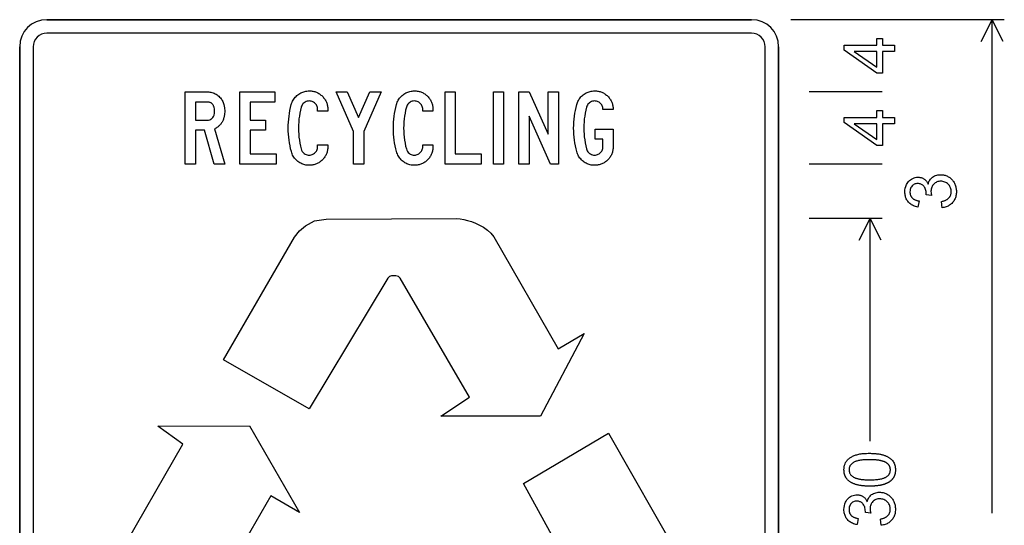
# Model space of a CAD drawing. Extents: x 54 to 134, y 0 to 120.
# Drawn here: x 54 to 108, y 92 to 120 of the extents above; entities that cross this region are included whole.
import ezdxf

# ---------------------------------------------------------------- set-up
doc = ezdxf.new("R2010")
doc.units = 0

msp = doc.modelspace()

# ---------------------------------------------------------------- linework, layer by layer
for p, q in [((108.4875, 120.4125), (96.675, 120.4125)), ((101.7375, 120.4125), (97.6875, 120.4125)), ((107.2088, 119.205), (107.8125, 120.4125)), ((107.8125, 93.0948), (107.8125, 120.4125)), ((108.4162, 119.205), (107.8125, 120.4125)), ((101.7375, 116.4125), (97.6875, 116.4125)), ((101.7375, 112.4125), (97.6875, 112.4125)), ((101.7375, 109.4125), (97.6875, 109.4125)), ((100.4588, 108.205), (101.0625, 109.4125)), ((101.0625, 97.0807), (101.0625, 109.4125)), ((101.6662, 108.205), (101.0625, 109.4125))]:
    msp.add_line(p, q)
for points in [[(94.5, 120.4125), (55.5, 120.4125)], [(55.5, 120.4125), (94.5, 120.4125)], [(94.5, 119.6625), (55.5, 119.6625)], [(102.4143, 118.6557), (101.7463, 118.6557), (101.7463, 117.4477), (101.4303, 117.4477), (99.6223, 118.7208), (99.6223, 118.9997), (101.4303, 118.9997), (101.4303, 119.3774), (101.7463, 119.3774), (101.7463, 118.9997), (102.4143, 118.9997), (102.4143, 118.6557)], [(54, 118.9125), (54, 61.9125)], [(54, 61.9125), (54, 118.9125)], [(54.75, 118.9125), (54.75, 61.9125)], [(95.25, 61.9125), (95.25, 118.9125)], [(96, 61.9125), (96, 118.9125)], [(96, 118.9125), (96, 61.9125)], [(101.4303, 118.6557), (100.1734, 118.6557), (101.4323, 117.7839), (101.4303, 118.6557)], [(65.3463, 112.4157), (64.7635, 112.4157), (64.2233, 114.2917), (63.7223, 114.2917), (63.7223, 112.4157), (63.1583, 112.4157), (63.1583, 116.4117), (64.3943, 116.4117), (64.4584, 116.4097), (64.521, 116.4038), (64.5822, 116.3939), (64.642, 116.38), (64.7003, 116.3622), (64.7572, 116.3405), (64.8126, 116.3147), (64.8666, 116.2851), (64.9192, 116.2514), (64.9703, 116.2139), (65.019, 116.1732), (65.0641, 116.1305), (65.1057, 116.0856), (65.1438, 116.0387), (65.1783, 115.9896), (65.2094, 115.9384), (65.2369, 115.885), (65.2609, 115.8296), (65.2814, 115.772), (65.2983, 115.7124), (65.3343, 115.5315), (65.3463, 115.3487), (65.3343, 115.1639), (65.2983, 114.9851), (65.2857, 114.9408), (65.2715, 114.8978), (65.2557, 114.8562), (65.2382, 114.8159), (65.2191, 114.777), (65.1985, 114.7394), (65.1762, 114.7031), (65.1522, 114.6683), (65.1267, 114.6347), (65.0995, 114.6026), (65.0708, 114.5717), (65.0404, 114.5423), (65.0084, 114.5141), (64.9747, 114.4874), (64.9395, 114.4619), (64.9026, 114.4379), (64.8641, 114.4151), (64.824, 114.3938), (64.7823, 114.3737), (65.3463, 112.4157)], [(68.1888, 112.4157), (66.1903, 112.4157), (66.1903, 116.4117), (68.1248, 116.4117), (68.1248, 115.8477), (66.7543, 115.8477), (66.7543, 114.8517), (67.5983, 114.8517), (67.5983, 114.2917), (66.7543, 114.2917), (66.7543, 112.9797), (68.1888, 112.9797), (68.1888, 112.4157)], [(71.0503, 113.4797), (71.0503, 113.3797), (71.0491, 113.3271), (71.0456, 113.2756), (71.0398, 113.225), (71.0316, 113.1753), (71.021, 113.1266), (71.0081, 113.0788), (70.9929, 113.032), (70.9753, 112.9862), (70.9554, 112.9413), (70.9331, 112.8973), (70.9085, 112.8543), (70.8816, 112.8123), (70.8523, 112.7712), (70.8206, 112.7311), (70.7866, 112.6919), (70.7503, 112.6537), (70.7123, 112.6171), (70.6733, 112.5829), (70.6333, 112.551), (70.5923, 112.5215), (70.5503, 112.4944), (70.5073, 112.4696), (70.4633, 112.4472), (70.4183, 112.4272), (70.3723, 112.4095), (70.3253, 112.3941), (70.2773, 112.3812), (70.2283, 112.3705), (70.1783, 112.3623), (70.1273, 112.3564), (70.0753, 112.3529), (70.0223, 112.3517), (69.9597, 112.3534), (69.8982, 112.3587), (69.838, 112.3674), (69.779, 112.3797), (69.7212, 112.3954), (69.6647, 112.4147), (69.6094, 112.4374), (69.5553, 112.4637), (69.5024, 112.4934), (69.4507, 112.5267), (69.4003, 112.5635), (69.3473, 112.607), (69.298, 112.653), (69.2523, 112.7013), (69.2102, 112.7521), (69.1718, 112.8052), (69.137, 112.8608), (69.1059, 112.9187), (69.0784, 112.979), (69.0545, 113.0418), (69.0343, 113.1069), (68.994, 113.2663), (68.9591, 113.4269), (68.9295, 113.5885), (68.9053, 113.7513), (68.8865, 113.9152), (68.8731, 114.0802), (68.865, 114.2464), (68.8623, 114.4137), (68.8649, 114.5773), (68.8728, 114.7406), (68.8859, 114.9035), (68.9043, 115.066), (68.9279, 115.2282), (68.9568, 115.39), (68.9909, 115.5514), (69.0303, 115.7124), (69.0505, 115.7776), (69.0744, 115.8404), (69.1019, 115.9008), (69.133, 115.9589), (69.1678, 116.0146), (69.2062, 116.068), (69.2483, 116.119), (69.294, 116.1677), (69.3433, 116.214), (69.3963, 116.2579), (69.4468, 116.295), (69.4985, 116.3286), (69.5516, 116.3586), (69.6059, 116.3851), (69.6615, 116.4081), (69.7184, 116.4275), (69.7766, 116.4434), (69.8361, 116.4558), (69.8969, 116.4646), (69.959, 116.4699), (70.0223, 116.4717), (70.0753, 116.4705), (70.1273, 116.467), (70.1783, 116.4611), (70.2283, 116.4529), (70.2773, 116.4424), (70.3253, 116.4295), (70.3723, 116.4143), (70.4183, 116.3967), (70.4633, 116.3768), (70.5073, 116.3545), (70.5503, 116.3299), (70.5923, 116.3029), (70.6333, 116.2736), (70.6733, 116.242), (70.7123, 116.208), (70.7503, 116.1717), (70.7866, 116.1337), (70.8206, 116.0947), (70.8523, 116.0548), (70.8816, 116.0139), (70.9085, 115.9721), (70.9331, 115.9292), (70.9554, 115.8854), (70.9753, 115.8407), (70.9929, 115.7949), (71.0081, 115.7482), (71.021, 115.7006), (71.0316, 115.6519), (71.0398, 115.6023), (71.0456, 115.5517), (71.0491, 115.5002), (71.0503, 115.4477), (71.0503, 115.3477), (70.4863, 115.3477), (70.4863, 115.4477), (70.4835, 115.5014), (70.4752, 115.5528), (70.4613, 115.602), (70.4419, 115.6488), (70.4169, 115.6934), (70.3864, 115.7357), (70.3503, 115.7757), (70.3103, 115.8118), (70.268, 115.8423), (70.2235, 115.8673), (70.1766, 115.8867), (70.1275, 115.9006), (70.076, 115.9089), (70.0223, 115.9117), (69.9612, 115.9078), (69.9026, 115.8963), (69.8466, 115.8772), (69.7932, 115.8503), (69.7423, 115.8158), (69.6961, 115.7752), (69.6566, 115.7301), (69.6238, 115.6806), (69.5977, 115.6266), (69.5783, 115.5681), (69.538, 115.4066), (69.5039, 115.244), (69.4759, 115.0802), (69.4542, 114.9153), (69.4387, 114.7492), (69.4294, 114.582), (69.4263, 114.4137), (69.4294, 114.2443), (69.4387, 114.0762), (69.4542, 113.9094), (69.4759, 113.7439), (69.5039, 113.5797), (69.538, 113.4168), (69.5783, 113.2552), (69.6036, 113.1846), (69.6393, 113.1204), (69.6856, 113.0627), (69.7423, 113.0115), (69.7932, 112.977), (69.8466, 112.9502), (69.9026, 112.931), (69.9612, 112.9195), (70.0223, 112.9157), (70.076, 112.9184), (70.1275, 112.9268), (70.1766, 112.9407), (70.2235, 112.9601), (70.268, 112.9851), (70.3103, 113.0156), (70.3503, 113.0517), (70.3864, 113.0917), (70.4169, 113.134), (70.4419, 113.1785), (70.4613, 113.2254), (70.4752, 113.2745), (70.4835, 113.326), (70.4863, 113.3797), (70.4863, 113.4797), (71.0503, 113.4797)], [(74.0044, 116.4117), (73.0383, 114.2262), (73.0383, 112.4157), (72.4743, 112.4157), (72.4743, 114.2259), (71.5063, 116.4117), (72.1276, 116.4117), (72.7561, 114.9927), (73.3834, 116.4117), (74.0044, 116.4117)], [(76.8703, 113.4797), (76.8703, 113.3797), (76.8691, 113.3271), (76.8656, 113.2756), (76.8598, 113.225), (76.8516, 113.1753), (76.841, 113.1266), (76.8281, 113.0788), (76.8129, 113.032), (76.7953, 112.9862), (76.7754, 112.9413), (76.7531, 112.8973), (76.7285, 112.8543), (76.7016, 112.8123), (76.6723, 112.7712), (76.6406, 112.7311), (76.6066, 112.6919), (76.5703, 112.6537), (76.5323, 112.6171), (76.4933, 112.5829), (76.4533, 112.551), (76.4123, 112.5215), (76.3703, 112.4944), (76.3273, 112.4696), (76.2833, 112.4472), (76.2383, 112.4272), (76.1923, 112.4095), (76.1453, 112.3941), (76.0973, 112.3812), (76.0483, 112.3705), (75.9983, 112.3623), (75.9473, 112.3564), (75.8953, 112.3529), (75.8423, 112.3517), (75.7797, 112.3534), (75.7182, 112.3587), (75.658, 112.3674), (75.599, 112.3797), (75.5412, 112.3954), (75.4847, 112.4147), (75.4294, 112.4374), (75.3753, 112.4637), (75.3224, 112.4934), (75.2707, 112.5267), (75.2203, 112.5635), (75.1673, 112.607), (75.118, 112.653), (75.0723, 112.7013), (75.0302, 112.7521), (74.9918, 112.8052), (74.957, 112.8608), (74.9259, 112.9187), (74.8984, 112.979), (74.8745, 113.0418), (74.8543, 113.1069), (74.814, 113.2663), (74.7791, 113.4269), (74.7495, 113.5885), (74.7253, 113.7513), (74.7065, 113.9152), (74.6931, 114.0802), (74.685, 114.2464), (74.6823, 114.4137), (74.6849, 114.5773), (74.6928, 114.7406), (74.7059, 114.9035), (74.7243, 115.066), (74.7479, 115.2282), (74.7768, 115.39), (74.8109, 115.5514), (74.8503, 115.7124), (74.8705, 115.7776), (74.8944, 115.8404), (74.9219, 115.9008), (74.953, 115.9589), (74.9878, 116.0146), (75.0262, 116.068), (75.0683, 116.119), (75.114, 116.1677), (75.1633, 116.214), (75.2163, 116.2579), (75.2668, 116.295), (75.3185, 116.3286), (75.3716, 116.3586), (75.4259, 116.3851), (75.4815, 116.4081), (75.5384, 116.4275), (75.5966, 116.4434), (75.6561, 116.4558), (75.7169, 116.4646), (75.779, 116.4699), (75.8423, 116.4717), (75.8953, 116.4705), (75.9473, 116.467), (75.9983, 116.4611), (76.0483, 116.4529), (76.0973, 116.4424), (76.1453, 116.4295), (76.1923, 116.4143), (76.2383, 116.3967), (76.2833, 116.3768), (76.3273, 116.3545), (76.3703, 116.3299), (76.4123, 116.3029), (76.4533, 116.2736), (76.4933, 116.242), (76.5323, 116.208), (76.5703, 116.1717), (76.6066, 116.1337), (76.6406, 116.0947), (76.6723, 116.0548), (76.7016, 116.0139), (76.7285, 115.9721), (76.7531, 115.9292), (76.7754, 115.8854), (76.7953, 115.8407), (76.8129, 115.7949), (76.8281, 115.7482), (76.841, 115.7006), (76.8516, 115.6519), (76.8598, 115.6023), (76.8656, 115.5517), (76.8691, 115.5002), (76.8703, 115.4477), (76.8703, 115.3477), (76.3063, 115.3477), (76.3063, 115.4477), (76.3035, 115.5014), (76.2952, 115.5528), (76.2813, 115.602), (76.2619, 115.6488), (76.2369, 115.6934), (76.2064, 115.7357), (76.1703, 115.7757), (76.1303, 115.8118), (76.088, 115.8423), (76.0435, 115.8673), (75.9966, 115.8867), (75.9475, 115.9006), (75.896, 115.9089), (75.8423, 115.9117), (75.7812, 115.9078), (75.7226, 115.8963), (75.6666, 115.8772), (75.6132, 115.8503), (75.5623, 115.8158), (75.5161, 115.7752), (75.4766, 115.7301), (75.4438, 115.6806), (75.4177, 115.6266), (75.3983, 115.5681), (75.358, 115.4066), (75.3239, 115.244), (75.2959, 115.0802), (75.2742, 114.9153), (75.2587, 114.7492), (75.2494, 114.582), (75.2463, 114.4137), (75.2494, 114.2443), (75.2587, 114.0762), (75.2742, 113.9094), (75.2959, 113.7439), (75.3239, 113.5797), (75.358, 113.4168), (75.3983, 113.2552), (75.4236, 113.1846), (75.4593, 113.1204), (75.5056, 113.0627), (75.5623, 113.0115), (75.6132, 112.977), (75.6666, 112.9502), (75.7226, 112.931), (75.7812, 112.9195), (75.8423, 112.9157), (75.896, 112.9184), (75.9475, 112.9268), (75.9966, 112.9407), (76.0435, 112.9601), (76.088, 112.9851), (76.1303, 113.0156), (76.1703, 113.0517), (76.2064, 113.0917), (76.2369, 113.134), (76.2619, 113.1785), (76.2813, 113.2254), (76.2952, 113.2745), (76.3035, 113.326), (76.3063, 113.3797), (76.3063, 113.4797), (76.8703, 113.4797)], [(79.5408, 112.4157), (77.5423, 112.4157), (77.5423, 116.4117), (78.1063, 116.4117), (78.1063, 112.9797), (79.5408, 112.9797), (79.5408, 112.4157)], [(80.7783, 112.4157), (80.2183, 112.4157), (80.2183, 116.4117), (80.7783, 116.4117), (80.7783, 112.4157)], [(83.8103, 112.4157), (83.3694, 112.4157), (82.1863, 115.0673), (82.1863, 112.4157), (81.6223, 112.4157), (81.6223, 116.4117), (82.1979, 116.4117), (83.2463, 114.0704), (83.2463, 116.4117), (83.8103, 116.4117), (83.8103, 112.4157)], [(86.8423, 114.3517), (86.8423, 113.3797), (86.8411, 113.3267), (86.8376, 113.2747), (86.8318, 113.2237), (86.8236, 113.1737), (86.813, 113.1247), (86.8001, 113.0767), (86.7849, 113.0297), (86.7673, 112.9837), (86.7474, 112.9387), (86.7251, 112.8947), (86.7005, 112.8517), (86.6736, 112.8097), (86.6443, 112.7687), (86.6126, 112.7287), (86.5786, 112.6897), (86.5423, 112.6517), (86.5043, 112.6153), (86.4653, 112.5814), (86.4253, 112.5497), (86.3843, 112.5204), (86.3423, 112.4935), (86.2993, 112.4689), (86.2553, 112.4466), (86.2103, 112.4267), (86.1643, 112.4091), (86.1173, 112.3939), (86.0693, 112.381), (86.0203, 112.3704), (85.9703, 112.3622), (85.9193, 112.3564), (85.8673, 112.3528), (85.8143, 112.3517), (85.7517, 112.3534), (85.6902, 112.3587), (85.63, 112.3674), (85.571, 112.3797), (85.5132, 112.3954), (85.4567, 112.4147), (85.4014, 112.4374), (85.3473, 112.4637), (85.2944, 112.4934), (85.2427, 112.5267), (85.1923, 112.5635), (85.1393, 112.607), (85.09, 112.653), (85.0443, 112.7013), (85.0022, 112.7521), (84.9638, 112.8052), (84.929, 112.8608), (84.8979, 112.9187), (84.8704, 112.979), (84.8465, 113.0418), (84.8263, 113.1069), (84.786, 113.2655), (84.7511, 113.4254), (84.7215, 113.5866), (84.6973, 113.7493), (84.6785, 113.9133), (84.6651, 114.0787), (84.657, 114.2455), (84.6543, 114.4137), (84.657, 114.5782), (84.6651, 114.7421), (84.6785, 114.9054), (84.6973, 115.068), (84.7215, 115.2301), (84.7511, 115.3915), (84.786, 115.5523), (84.8263, 115.7124), (84.8439, 115.7718), (84.8645, 115.8291), (84.8881, 115.8846), (84.9149, 115.9381), (84.9447, 115.9896), (84.9777, 116.0392), (85.0136, 116.0868), (85.0527, 116.1325), (85.0948, 116.1763), (85.14, 116.218), (85.1883, 116.2579), (85.2388, 116.295), (85.2905, 116.3286), (85.3436, 116.3586), (85.3979, 116.3851), (85.4535, 116.4081), (85.5104, 116.4275), (85.5686, 116.4434), (85.6281, 116.4558), (85.6889, 116.4646), (85.751, 116.4699), (85.8143, 116.4717), (85.8673, 116.4705), (85.9193, 116.467), (85.9703, 116.4611), (86.0203, 116.4529), (86.0693, 116.4424), (86.1173, 116.4295), (86.1643, 116.4143), (86.2103, 116.3967), (86.2553, 116.3768), (86.2993, 116.3545), (86.3423, 116.3299), (86.3843, 116.3029), (86.4253, 116.2736), (86.4653, 116.242), (86.5043, 116.208), (86.5423, 116.1717), (86.5786, 116.1337), (86.6126, 116.0947), (86.6443, 116.0548), (86.6736, 116.0139), (86.7005, 115.9721), (86.7251, 115.9292), (86.7474, 115.8854), (86.7673, 115.8407), (86.7849, 115.7949), (86.8001, 115.7482), (86.813, 115.7006), (86.8236, 115.6519), (86.8318, 115.6023), (86.8376, 115.5517), (86.8411, 115.5002), (86.8423, 115.4477), (86.2783, 115.4477), (86.2755, 115.5014), (86.2672, 115.5528), (86.2533, 115.602), (86.2339, 115.6488), (86.2089, 115.6934), (86.1784, 115.7357), (86.1423, 115.7757), (86.1023, 115.8118), (86.06, 115.8423), (86.0155, 115.8673), (85.9686, 115.8867), (85.9195, 115.9006), (85.868, 115.9089), (85.8143, 115.9117), (85.7532, 115.9078), (85.6946, 115.8963), (85.6386, 115.8772), (85.5852, 115.8503), (85.5343, 115.8158), (85.4881, 115.7752), (85.4486, 115.7301), (85.4158, 115.6806), (85.3897, 115.6266), (85.3703, 115.5681), (85.33, 115.4066), (85.2959, 115.244), (85.2679, 115.0802), (85.2462, 114.9153), (85.2307, 114.7492), (85.2214, 114.582), (85.2183, 114.4137), (85.2213, 114.2483), (85.2304, 114.0833), (85.2455, 113.9187), (85.2666, 113.7543), (85.2937, 113.5903), (85.3269, 113.4266), (85.3661, 113.2632), (85.3855, 113.2047), (85.4118, 113.1504), (85.445, 113.1005), (85.485, 113.0549), (85.5319, 113.0135), (85.5835, 112.9783), (85.6374, 112.9509), (85.6938, 112.9313), (85.7525, 112.9196), (85.8136, 112.9157), (85.8673, 112.9184), (85.9186, 112.9268), (85.9677, 112.9407), (86.0145, 112.9601), (86.059, 112.9851), (86.1013, 113.0156), (86.1412, 113.0517), (86.1773, 113.0917), (86.2078, 113.134), (86.2327, 113.1785), (86.2521, 113.2254), (86.266, 113.2745), (86.2743, 113.326), (86.2771, 113.3797), (86.2783, 113.7917), (85.8423, 113.7917), (85.8423, 114.3517), (86.8423, 114.3517)], [(63.7223, 114.8517), (64.3935, 114.8517), (64.4557, 114.8567), (64.5144, 114.8716), (64.5696, 114.8965), (64.6213, 114.9314), (64.6803, 114.9889), (64.7243, 115.0553), (64.7531, 115.1305), (64.7741, 115.2391), (64.7811, 115.3497), (64.7741, 115.4632), (64.7531, 115.5728), (64.7439, 115.6042), (64.7332, 115.6337), (64.721, 115.6613), (64.7073, 115.6869), (64.6921, 115.7107), (64.6755, 115.7326), (64.6573, 115.7526), (64.6376, 115.7706), (64.6165, 115.7868), (64.5938, 115.8011), (64.5697, 115.8134), (64.5441, 115.8239), (64.5169, 115.8325), (64.4883, 115.8391), (64.4582, 115.8439), (64.4266, 115.8467), (64.3935, 115.8477), (63.7223, 115.8477), (63.7223, 114.8517)], [(102.4143, 114.6557), (101.7463, 114.6557), (101.7463, 113.4477), (101.4303, 113.4477), (99.6223, 114.7208), (99.6223, 114.9997), (101.4303, 114.9997), (101.4303, 115.3774), (101.7463, 115.3774), (101.7463, 114.9997), (102.4143, 114.9997), (102.4143, 114.6557)], [(101.4303, 114.6557), (100.1734, 114.6557), (101.4323, 113.7839), (101.4303, 114.6557)], [(105.0498, 110.0037), (105.0041, 110.3464), (105.0387, 110.3536), (105.0721, 110.3615), (105.1044, 110.3701), (105.1356, 110.3794), (105.1656, 110.3894), (105.1945, 110.4001), (105.2223, 110.4115), (105.2489, 110.4236), (105.2745, 110.4364), (105.2989, 110.4498), (105.3221, 110.464), (105.3442, 110.4788), (105.3653, 110.4944), (105.3851, 110.5106), (105.4039, 110.5275), (105.4215, 110.5452), (105.438, 110.5635), (105.4533, 110.5825), (105.4676, 110.6022), (105.4807, 110.6226), (105.4927, 110.6437), (105.5035, 110.6655), (105.5132, 110.688), (105.5218, 110.7111), (105.5293, 110.735), (105.5356, 110.7595), (105.5408, 110.7848), (105.5449, 110.8107), (105.5478, 110.8374), (105.5496, 110.8647), (105.5503, 110.8927), (105.5486, 110.9463), (105.5427, 110.9978), (105.5326, 111.0474), (105.5183, 111.0949), (105.4998, 111.1403), (105.477, 111.1838), (105.4501, 111.2252), (105.4189, 111.2646), (105.3835, 111.302), (105.3402, 111.3405), (105.2945, 111.3738), (105.2464, 111.4021), (105.1959, 111.4253), (105.1431, 111.4435), (105.0879, 111.4566), (105.0304, 111.4647), (104.9704, 111.4677), (104.913, 111.4657), (104.8581, 111.4587), (104.8058, 111.4469), (104.756, 111.43), (104.7089, 111.4083), (104.6643, 111.3816), (104.6223, 111.35), (104.5829, 111.3134), (104.5471, 111.2731), (104.5161, 111.2304), (104.4899, 111.1851), (104.4685, 111.1373), (104.4518, 111.087), (104.4398, 111.0342), (104.4327, 110.979), (104.4303, 110.9212), (104.4391, 110.8093), (104.4656, 110.6793), (104.1703, 110.7172), (104.1703, 110.7405), (104.1703, 110.7723), (104.168, 110.8384), (104.1611, 110.901), (104.1497, 110.9603), (104.1336, 111.0161), (104.1129, 111.0685), (104.0877, 111.1176), (104.0578, 111.1632), (104.0316, 111.1964), (104.0033, 111.2261), (103.973, 111.2524), (103.9406, 111.2752), (103.9062, 111.2946), (103.8697, 111.3105), (103.8311, 111.323), (103.7905, 111.332), (103.7478, 111.3376), (103.7031, 111.3397), (103.649, 111.3375), (103.598, 111.33), (103.55, 111.3171), (103.505, 111.2987), (103.4631, 111.275), (103.4242, 111.2459), (103.3884, 111.2114), (103.3516, 111.1662), (103.3214, 111.1171), (103.2978, 111.0644), (103.2807, 111.0079), (103.2702, 110.9476), (103.2663, 110.8836), (103.2666, 110.8557), (103.2681, 110.8286), (103.2707, 110.8023), (103.2744, 110.7767), (103.2792, 110.7519), (103.2852, 110.7278), (103.2923, 110.7046), (103.3006, 110.682), (103.31, 110.6603), (103.3205, 110.6393), (103.3321, 110.6191), (103.3449, 110.5996), (103.3588, 110.5809), (103.3739, 110.563), (103.3901, 110.5458), (103.4074, 110.5294), (103.4259, 110.5138), (103.4455, 110.4989), (103.4662, 110.4848), (103.488, 110.4714), (103.511, 110.4588), (103.5352, 110.447), (103.5604, 110.436), (103.5868, 110.4257), (103.6143, 110.4161), (103.643, 110.4074), (103.6728, 110.3994), (103.7037, 110.3922), (103.7358, 110.3857), (103.769, 110.38), (103.7082, 110.0379), (103.6424, 110.0517), (103.5795, 110.0686), (103.5194, 110.0887), (103.4623, 110.112), (103.408, 110.1384), (103.3567, 110.168), (103.3082, 110.2008), (103.2626, 110.2368), (103.2199, 110.276), (103.1801, 110.3183), (103.1467, 110.3592), (103.1166, 110.4021), (103.0895, 110.4469), (103.0656, 110.4937), (103.0449, 110.5424), (103.0273, 110.5932), (103.0128, 110.6458), (103.0015, 110.7005), (102.9933, 110.7571), (102.9882, 110.8156), (102.9863, 110.8762), (102.9913, 110.9828), (103.0082, 111.0858), (103.0369, 111.1852), (103.0776, 111.2811), (103.1121, 111.3456), (103.1511, 111.4049), (103.1945, 111.4588), (103.2423, 111.5075), (103.2946, 111.5509), (103.3513, 111.589), (103.4198, 111.626), (103.4901, 111.6547), (103.5619, 111.6753), (103.6355, 111.6876), (103.7107, 111.6917), (103.7471, 111.6908), (103.7826, 111.6882), (103.8172, 111.6839), (103.8508, 111.6778), (103.8834, 111.67), (103.9151, 111.6605), (103.9458, 111.6492), (103.9755, 111.6362), (104.0043, 111.6214), (104.0322, 111.605), (104.0591, 111.5867), (104.085, 111.5668), (104.11, 111.5451), (104.134, 111.5217), (104.1571, 111.4966), (104.1792, 111.4697), (104.2003, 111.4411), (104.2205, 111.4107), (104.2397, 111.3786), (104.258, 111.3448), (104.2753, 111.3092), (104.292, 111.3708), (104.3126, 111.4288), (104.3372, 111.4831), (104.3656, 111.5337), (104.398, 111.5808), (104.4343, 111.6242), (104.4745, 111.664), (104.5187, 111.7001), (104.5715, 111.735), (104.6278, 111.7645), (104.6876, 111.7887), (104.7509, 111.8075), (104.8176, 111.8209), (104.8879, 111.829), (104.9617, 111.8317), (105.0135, 111.8303), (105.0642, 111.8263), (105.1136, 111.8195), (105.1619, 111.81), (105.2091, 111.7978), (105.255, 111.7829), (105.2998, 111.7653), (105.3434, 111.7449), (105.3859, 111.7219), (105.4272, 111.6962), (105.4672, 111.6677), (105.5062, 111.6365), (105.5439, 111.6026), (105.5805, 111.566), (105.6152, 111.5274), (105.6474, 111.4872), (105.677, 111.4456), (105.7041, 111.4025), (105.7286, 111.358), (105.7505, 111.312), (105.7699, 111.2645), (105.7868, 111.2155), (105.8011, 111.1651), (105.8128, 111.1132), (105.822, 111.0599), (105.8287, 111.005), (105.8328, 110.9487), (105.8343, 110.891), (105.8328, 110.8312), (105.8284, 110.7731), (105.821, 110.7167), (105.8107, 110.662), (105.7974, 110.6089), (105.7811, 110.5575), (105.7619, 110.5078), (105.7397, 110.4598), (105.7146, 110.4135), (105.6865, 110.3688), (105.6555, 110.3258), (105.6215, 110.2845), (105.5851, 110.2455), (105.5465, 110.2093), (105.506, 110.1759), (105.4634, 110.1454), (105.4188, 110.1177), (105.3722, 110.0929), (105.3235, 110.0709), (105.2728, 110.0518), (105.2201, 110.0355), (105.1654, 110.022), (105.1086, 110.0114), (105.0498, 110.0037), (105.0498, 110.0037)], [(69.2098, 108.3797), (69.4908, 108.716), (69.8145, 108.9944), (70.3164, 109.2775), (70.9513, 109.3763), (78.1881, 109.4125), (78.3699, 109.3892), (78.5707, 109.3492), (78.7863, 109.2995), (79.0029, 109.232), (79.2274, 109.1506), (79.4498, 109.0404), (79.6691, 108.9192), (79.8792, 108.765), (80.0723, 108.5918), (80.2452, 108.3885), (83.805, 102.1904), (85.2412, 103.0383), (82.8279, 98.4668), (77.309, 98.4598), (78.8986, 99.5178), (75.0576, 106.1108), (74.9543, 106.1902), (74.8138, 106.23), (74.6978, 106.2364), (74.5828, 106.2249), (74.465, 106.1886), (74.3705, 106.1075), (70.0263, 98.8777), (65.2757, 101.5778), (69.2098, 108.3797)], [(59.4691, 90.7164), (63.0289, 96.9144), (61.6379, 97.9148), (66.7253, 97.9256), (69.4909, 93.1245), (67.8922, 94.0509), (64.0251, 87.339)], [(85.935, 87.3417), (81.8786, 94.7386), (86.5801, 97.5242), (90.4728, 90.6984)], [(101.0393, 94.5877), (100.988, 94.588), (100.9377, 94.5889), (100.8884, 94.5905), (100.8399, 94.5927), (100.7924, 94.5955), (100.7458, 94.5989), (100.7001, 94.6029), (100.6554, 94.6076), (100.6116, 94.6129), (100.5687, 94.6188), (100.5267, 94.6254), (100.4856, 94.6325), (100.4455, 94.6403), (100.4063, 94.6487), (100.368, 94.6577), (100.3307, 94.6674), (100.2943, 94.6777), (100.2588, 94.6886), (100.2242, 94.7001), (100.1905, 94.7122), (100.1578, 94.725), (100.126, 94.7384), (100.0951, 94.7524), (100.0652, 94.7671), (100.0362, 94.7823), (100.0081, 94.7982), (99.9809, 94.8147), (99.9546, 94.8318), (99.9293, 94.8496), (99.9049, 94.868), (99.8814, 94.887), (99.8589, 94.9066), (99.8373, 94.9268), (99.8166, 94.9477), (99.7968, 94.9692), (99.7779, 94.9913), (99.744, 95.0366), (99.7139, 95.0847), (99.6879, 95.1355), (99.6657, 95.1891), (99.6476, 95.2453), (99.6333, 95.3043), (99.623, 95.366), (99.6167, 95.4305), (99.6143, 95.4977), (99.6174, 95.5835), (99.628, 95.6658), (99.6463, 95.7446), (99.6722, 95.8199), (99.7056, 95.8917), (99.7244, 95.9249), (99.745, 95.957), (99.7675, 95.9881), (99.7918, 96.0181), (99.8181, 96.0472), (99.8461, 96.0752), (99.8761, 96.1021), (99.9079, 96.128), (99.9416, 96.1529), (99.9771, 96.1768), (100.0145, 96.1996), (100.0538, 96.2213), (100.095, 96.2421), (100.138, 96.2618), (100.1828, 96.2805), (100.2296, 96.2981), (100.2782, 96.3147), (100.3287, 96.3303), (100.381, 96.3449), (100.4365, 96.358), (100.4964, 96.3697), (100.5607, 96.3798), (100.6294, 96.3883), (100.7026, 96.3953), (100.7801, 96.4007), (100.8621, 96.4046), (100.9485, 96.4069), (101.0393, 96.4077), (101.0904, 96.4074), (101.1406, 96.4064), (101.1898, 96.4049), (101.2382, 96.4027), (101.2856, 96.3999), (101.3321, 96.3965), (101.3777, 96.3924), (101.4224, 96.3877), (101.4661, 96.3824), (101.509, 96.3765), (101.5509, 96.37), (101.5918, 96.3628), (101.6319, 96.355), (101.671, 96.3466), (101.7092, 96.3376), (101.7465, 96.3279), (101.7829, 96.3177), (101.8183, 96.3068), (101.8529, 96.2952), (101.8865, 96.2831), (101.9191, 96.2703), (101.9509, 96.2569), (101.9817, 96.2429), (102.0116, 96.2283), (102.0406, 96.213), (102.0687, 96.1971), (102.0958, 96.1806), (102.1221, 96.1635), (102.1474, 96.1458), (102.1718, 96.1274), (102.1952, 96.1084), (102.2178, 96.0888), (102.2394, 96.0685), (102.2601, 96.0477), (102.2798, 96.0262), (102.2987, 96.004), (102.3327, 95.9587), (102.3627, 95.9106), (102.3888, 95.8598), (102.4109, 95.8063), (102.4291, 95.75), (102.4433, 95.691), (102.4536, 95.6293), (102.4599, 95.5649), (102.4623, 95.4977), (102.4622, 95.4762), (102.4617, 95.4549), (102.4608, 95.434), (102.4594, 95.4132), (102.4577, 95.3928), (102.4556, 95.3726), (102.453, 95.3526), (102.4501, 95.3329), (102.4467, 95.3135), (102.4429, 95.2943), (102.4388, 95.2754), (102.4342, 95.2567), (102.4292, 95.2383), (102.4238, 95.2201), (102.4181, 95.2022), (102.4119, 95.1846), (102.4053, 95.1672), (102.3983, 95.1501), (102.3908, 95.1332), (102.383, 95.1166), (102.3748, 95.1003), (102.3662, 95.0842), (102.3571, 95.0683), (102.3477, 95.0527), (102.3379, 95.0374), (102.3276, 95.0223), (102.317, 95.0075), (102.3059, 94.993), (102.2944, 94.9787), (102.2826, 94.9646), (102.2703, 94.9508), (102.2576, 94.9373), (102.2445, 94.924), (102.231, 94.911), (102.2171, 94.8982), (102.2028, 94.8857), (102.1881, 94.8735), (102.173, 94.8615), (102.1575, 94.8498), (102.1415, 94.8383), (102.1252, 94.8271), (102.1085, 94.8161), (102.0913, 94.8054), (102.0738, 94.795), (102.0558, 94.7848), (102.0374, 94.7748), (102.0187, 94.7652), (101.9995, 94.7557), (101.9799, 94.7466), (101.9599, 94.7377), (101.9396, 94.729), (101.9188, 94.7206), (101.8976, 94.7125), (101.876, 94.7046), (101.854, 94.697), (101.8315, 94.6896), (101.8087, 94.6825), (101.7855, 94.6757), (101.7619, 94.6691), (101.7378, 94.6627), (101.7134, 94.6566), (101.6885, 94.6508), (101.6633, 94.6453), (101.6376, 94.6399), (101.6115, 94.6349), (101.5851, 94.6301), (101.5582, 94.6256), (101.5309, 94.6213), (101.5032, 94.6172), (101.4751, 94.6135), (101.4466, 94.61), (101.4177, 94.6067), (101.3884, 94.6037), (101.3587, 94.601), (101.3286, 94.5985), (101.2981, 94.5963), (101.2671, 94.5943), (101.2358, 94.5926), (101.204, 94.5911), (101.1719, 94.5899), (101.1393, 94.589), (101.1064, 94.5883), (101.073, 94.5878), (101.0393, 94.5877), (101.0393, 94.5877)], [(101.0403, 94.9397), (101.1233, 94.9403), (101.2026, 94.9421), (101.2782, 94.9452), (101.3503, 94.9495), (101.4186, 94.955), (101.4833, 94.9618), (101.5444, 94.9697), (101.6018, 94.9789), (101.6556, 94.9894), (101.7057, 95.001), (101.7522, 95.0139), (101.7871, 95.025), (101.8206, 95.0368), (101.8526, 95.0494), (101.8831, 95.0628), (101.9121, 95.077), (101.9397, 95.092), (101.9657, 95.1078), (101.9903, 95.1244), (102.0134, 95.1418), (102.035, 95.1599), (102.0552, 95.1789), (102.0738, 95.1987), (102.091, 95.2192), (102.1067, 95.2406), (102.1209, 95.2627), (102.1337, 95.2856), (102.1449, 95.3094), (102.1547, 95.3339), (102.163, 95.3592), (102.1698, 95.3853), (102.1752, 95.4122), (102.179, 95.4399), (102.1814, 95.4684), (102.1823, 95.4977), (102.1821, 95.5152), (102.1814, 95.5325), (102.1801, 95.5496), (102.1782, 95.5663), (102.1757, 95.5827), (102.1726, 95.5989), (102.169, 95.6148), (102.1647, 95.6304), (102.1599, 95.6457), (102.1546, 95.6608), (102.1486, 95.6755), (102.1421, 95.69), (102.1349, 95.7042), (102.1272, 95.7181), (102.119, 95.7318), (102.1101, 95.7451), (102.1007, 95.7582), (102.0906, 95.771), (102.08, 95.7835), (102.0689, 95.7957), (102.0571, 95.8077), (102.0448, 95.8193), (102.0319, 95.8307), (102.0184, 95.8418), (102.0043, 95.8527), (101.9897, 95.8632), (101.9744, 95.8735), (101.9586, 95.8835), (101.9422, 95.8932), (101.9253, 95.9026), (101.9077, 95.9117), (101.8896, 95.9206), (101.8709, 95.9291), (101.8516, 95.9374), (101.8317, 95.9455), (101.8113, 95.9532), (101.7903, 95.9606), (101.7687, 95.9678), (101.7465, 95.9747), (101.7237, 95.9813), (101.7004, 95.9876), (101.6765, 95.9937), (101.652, 95.9994), (101.6269, 96.0049), (101.6012, 96.0101), (101.575, 96.015), (101.5482, 96.0197), (101.5208, 96.024), (101.4928, 96.0281), (101.4642, 96.0319), (101.4351, 96.0354), (101.4054, 96.0387), (101.3751, 96.0416), (101.3442, 96.0443), (101.3128, 96.0467), (101.2807, 96.0488), (101.2481, 96.0506), (101.2149, 96.0522), (101.1812, 96.0534), (101.1468, 96.0544), (101.1119, 96.0551), (101.0764, 96.0555), (101.0403, 96.0557), (100.9574, 96.0551), (100.878, 96.0532), (100.8024, 96.0502), (100.7304, 96.0459), (100.662, 96.0403), (100.5973, 96.0336), (100.5362, 96.0256), (100.4788, 96.0164), (100.425, 96.006), (100.3749, 95.9943), (100.3284, 95.9814), (100.2935, 95.9702), (100.26, 95.9583), (100.228, 95.9455), (100.1975, 95.9319), (100.1685, 95.9175), (100.141, 95.9024), (100.1149, 95.8864), (100.0903, 95.8697), (100.0672, 95.8522), (100.0456, 95.8338), (100.0254, 95.8147), (100.0068, 95.7948), (99.9896, 95.7741), (99.9739, 95.7526), (99.9597, 95.7303), (99.9469, 95.7072), (99.9357, 95.6833), (99.9259, 95.6586), (99.9176, 95.6331), (99.9108, 95.6069), (99.9054, 95.5798), (99.9016, 95.552), (99.8992, 95.5233), (99.8983, 95.4939), (99.8997, 95.4517), (99.9044, 95.4111), (99.9124, 95.3721), (99.9239, 95.3347), (99.9387, 95.2989), (99.9569, 95.2646), (99.9784, 95.2319), (100.0033, 95.2008), (100.0316, 95.1712), (100.0632, 95.1432), (100.0982, 95.1168), (100.1209, 95.1017), (100.1452, 95.0873), (100.1712, 95.0736), (100.1989, 95.0605), (100.2282, 95.0482), (100.2592, 95.0364), (100.2918, 95.0254), (100.3261, 95.015), (100.3621, 95.0053), (100.3997, 94.9963), (100.439, 94.9879), (100.48, 94.9802), (100.5226, 94.9732), (100.5669, 94.9668), (100.6129, 94.9611), (100.6605, 94.9561), (100.7098, 94.9517), (100.7607, 94.948), (100.8133, 94.945), (100.8676, 94.9427), (100.9235, 94.941), (100.9811, 94.94), (101.0403, 94.9397), (101.0403, 94.9397)], [(101.6778, 92.4237), (101.6321, 92.7664), (101.6667, 92.7736), (101.7001, 92.7815), (101.7324, 92.7901), (101.7636, 92.7994), (101.7936, 92.8094), (101.8225, 92.8201), (101.8503, 92.8315), (101.8769, 92.8436), (101.9025, 92.8564), (101.9269, 92.8698), (101.9501, 92.884), (101.9722, 92.8988), (101.9933, 92.9144), (102.0131, 92.9306), (102.0319, 92.9475), (102.0495, 92.9652), (102.066, 92.9835), (102.0813, 93.0025), (102.0956, 93.0222), (102.1087, 93.0426), (102.1207, 93.0637), (102.1315, 93.0855), (102.1412, 93.108), (102.1498, 93.1311), (102.1573, 93.155), (102.1636, 93.1795), (102.1688, 93.2048), (102.1729, 93.2307), (102.1758, 93.2574), (102.1776, 93.2847), (102.1783, 93.3127), (102.1766, 93.3663), (102.1707, 93.4178), (102.1606, 93.4674), (102.1463, 93.5149), (102.1278, 93.5603), (102.105, 93.6038), (102.0781, 93.6452), (102.0469, 93.6847), (102.0115, 93.722), (101.9682, 93.7605), (101.9225, 93.7938), (101.8744, 93.8221), (101.8239, 93.8453), (101.7711, 93.8635), (101.7159, 93.8766), (101.6584, 93.8847), (101.5984, 93.8877), (101.541, 93.8857), (101.4861, 93.8787), (101.4338, 93.8669), (101.384, 93.85), (101.3369, 93.8283), (101.2923, 93.8016), (101.2503, 93.77), (101.2109, 93.7334), (101.1751, 93.6931), (101.1441, 93.6504), (101.1179, 93.6051), (101.0965, 93.5573), (101.0798, 93.507), (101.0678, 93.4542), (101.0607, 93.399), (101.0583, 93.3412), (101.0671, 93.2293), (101.0936, 93.0993), (100.7983, 93.1372), (100.7983, 93.1605), (100.7983, 93.1923), (100.796, 93.2584), (100.7891, 93.321), (100.7777, 93.3803), (100.7616, 93.4361), (100.7409, 93.4885), (100.7157, 93.5376), (100.6858, 93.5832), (100.6596, 93.6164), (100.6313, 93.6461), (100.601, 93.6724), (100.5686, 93.6952), (100.5342, 93.7146), (100.4977, 93.7305), (100.4591, 93.743), (100.4185, 93.752), (100.3758, 93.7576), (100.3311, 93.7597), (100.277, 93.7575), (100.226, 93.75), (100.178, 93.7371), (100.133, 93.7187), (100.0911, 93.695), (100.0522, 93.6659), (100.0164, 93.6314), (99.9796, 93.5862), (99.9494, 93.5371), (99.9258, 93.4844), (99.9087, 93.4279), (99.8982, 93.3676), (99.8943, 93.3036), (99.8946, 93.2757), (99.8961, 93.2486), (99.8987, 93.2223), (99.9024, 93.1967), (99.9072, 93.1719), (99.9132, 93.1478), (99.9203, 93.1246), (99.9286, 93.102), (99.938, 93.0803), (99.9485, 93.0593), (99.9601, 93.0391), (99.9729, 93.0196), (99.9868, 93.0009), (100.0019, 92.983), (100.0181, 92.9658), (100.0354, 92.9494), (100.0539, 92.9338), (100.0735, 92.9189), (100.0942, 92.9048), (100.116, 92.8914), (100.139, 92.8788), (100.1632, 92.867), (100.1884, 92.856), (100.2148, 92.8457), (100.2423, 92.8361), (100.271, 92.8274), (100.3008, 92.8194), (100.3317, 92.8122), (100.3638, 92.8057), (100.397, 92.8), (100.3362, 92.4579), (100.2704, 92.4717), (100.2075, 92.4886), (100.1474, 92.5087), (100.0903, 92.532), (100.036, 92.5584), (99.9847, 92.588), (99.9362, 92.6208), (99.8906, 92.6568), (99.8479, 92.696), (99.8081, 92.7383), (99.7747, 92.7792), (99.7446, 92.8221), (99.7175, 92.8669), (99.6936, 92.9137), (99.6729, 92.9624), (99.6553, 93.0132), (99.6408, 93.0658), (99.6295, 93.1205), (99.6213, 93.1771), (99.6162, 93.2356), (99.6143, 93.2962), (99.6193, 93.4028), (99.6362, 93.5058), (99.6649, 93.6052), (99.7056, 93.7011), (99.7401, 93.7656), (99.7791, 93.8249), (99.8225, 93.8788), (99.8703, 93.9275), (99.9226, 93.9709), (99.9793, 94.009), (100.0478, 94.046), (100.1181, 94.0747), (100.1899, 94.0953), (100.2635, 94.1076), (100.3387, 94.1117), (100.3751, 94.1108), (100.4106, 94.1082), (100.4452, 94.1039), (100.4788, 94.0978), (100.5114, 94.09), (100.5431, 94.0805), (100.5738, 94.0692), (100.6035, 94.0562), (100.6323, 94.0414), (100.6602, 94.025), (100.6871, 94.0067), (100.713, 93.9868), (100.738, 93.9651), (100.762, 93.9417), (100.7851, 93.9166), (100.8072, 93.8897), (100.8283, 93.8611), (100.8485, 93.8307), (100.8677, 93.7986), (100.886, 93.7648), (100.9033, 93.7292), (100.92, 93.7908), (100.9406, 93.8488), (100.9652, 93.9031), (100.9936, 93.9537), (101.026, 94.0008), (101.0623, 94.0442), (101.1025, 94.084), (101.1467, 94.1201), (101.1995, 94.155), (101.2558, 94.1846), (101.3156, 94.2087), (101.3789, 94.2275), (101.4456, 94.2409), (101.5159, 94.249), (101.5897, 94.2517), (101.6415, 94.2503), (101.6922, 94.2463), (101.7416, 94.2395), (101.7899, 94.23), (101.8371, 94.2178), (101.883, 94.2029), (101.9278, 94.1853), (101.9714, 94.1649), (102.0139, 94.1419), (102.0552, 94.1162), (102.0953, 94.0877), (102.1342, 94.0565), (102.1719, 94.0226), (102.2085, 93.986), (102.2432, 93.9474), (102.2754, 93.9072), (102.305, 93.8656), (102.3321, 93.8225), (102.3566, 93.778), (102.3785, 93.732), (102.3979, 93.6845), (102.4148, 93.6355), (102.4291, 93.5851), (102.4408, 93.5332), (102.45, 93.4799), (102.4567, 93.425), (102.4608, 93.3687), (102.4623, 93.311), (102.4608, 93.2512), (102.4564, 93.1931), (102.449, 93.1367), (102.4387, 93.082), (102.4254, 93.0289), (102.4091, 92.9775), (102.3899, 92.9278), (102.3677, 92.8798), (102.3426, 92.8335), (102.3145, 92.7888), (102.2835, 92.7458), (102.2495, 92.7045), (102.2131, 92.6655), (102.1745, 92.6293), (102.134, 92.5959), (102.0914, 92.5654), (102.0468, 92.5377), (102.0002, 92.5129), (101.9515, 92.4909), (101.9008, 92.4718), (101.8481, 92.4555), (101.7934, 92.442), (101.7366, 92.4314), (101.6778, 92.4237), (101.6778, 92.4237)]]:
    msp.add_lwpolyline(points)
for centre, radius, start, end in [((55.5, 118.9125), 1.5, 90, 180), ((55.5, 118.9125), 1.5, 90, 180), ((94.5, 118.9125), 1.5, 0, 90), ((94.5, 118.9125), 1.5, 0, 90), ((55.5, 118.9125), 0.75, 90, 180), ((94.5, 118.9125), 0.75, 0, 90)]:
    msp.add_arc(centre, radius, start, end)

doc.saveas('drawing.dxf')
